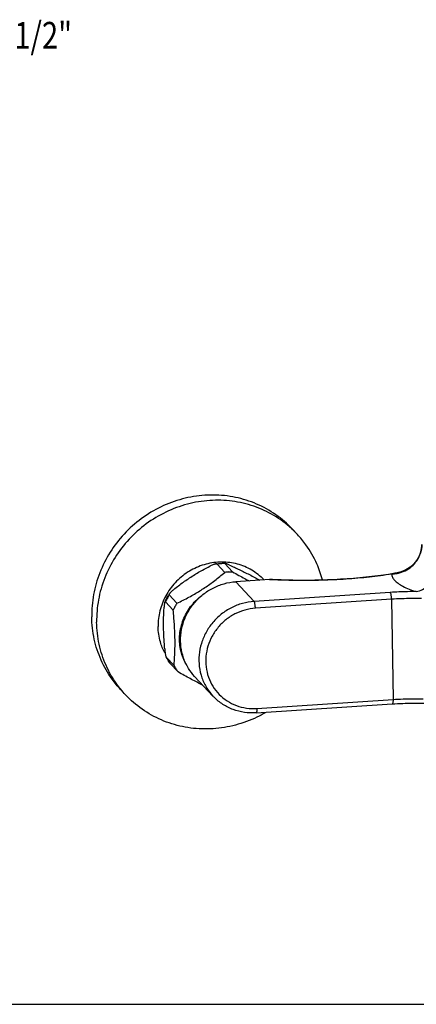
# Model space of a CAD drawing. Units: millimetres. Extents: x 0 to 1189, y 0 to 841.
# Drawn here: x 578 to 682, y 0 to 258 of the extents above; entities that cross this region are included whole.
import ezdxf

# ---------------------------------------------------------------- set-up
doc = ezdxf.new("R2010")
doc.units = ezdxf.units.MM
doc.header["$LTSCALE"] = 65.395
doc.layers.get('0').update_dxf_attribs({"linetype": 'CONTINUOUS'})
for name, color, linetype in [('DEF_LAYER_NOTE', 7, 'CONTINUOUS'), ('DEF_LAYER_ROUND_FEAT', 7, 'CONTINUOUS'), ('SCHNITT', 7, 'CONTINUOUS')]:
    doc.layers.add(name, color=color, linetype=linetype)
doc.styles.get("Standard").update_dxf_attribs({"font": 'txt', "width": 0.8})

msp = doc.modelspace()

# ---------------------------------------------------------------- linework, layer by layer
at = {"color": 7, "linetype": 'CONTINUOUS'}
for p, q in [((651.1312, 122.9417), (649.8495, 124.3183)), ((643.8572, 111.1962), (634.9811, 110.609)), ((606.1199, 81.0343), (604.8382, 82.4109)), ((0, 0), (1189, 0))]:
    msp.add_line(p, q, dxfattribs=at)
at = {"color": 9, "linetype": 'CONTINUOUS'}
msp.add_line((639.7874, 105.4467), (634.9811, 110.609), dxfattribs=at)
at = {"color": 7, "linetype": 'CONTINUOUS'}
for points, start_tangent, end_tangent in [([(649.8481, 124.3196), (648.2672, 125.8865), (643.66, 129.2993), (638.4257, 131.7154), (632.7655, 133.0421), (626.8971, 133.2282), (621.0457, 132.2668), (615.4364, 130.1946), (610.2847, 127.0914), (605.7886, 123.0763), (602.1208, 118.3037), (599.4224, 112.9571), (597.7969, 107.2418), (597.3069, 101.3775)], (-49.96515217, 53.66336313), (1.09492192, -73.18434707)), ([(649.5489, 124.5098), (644.9416, 127.9227), (639.7074, 130.3388), (634.0472, 131.6655), (628.1787, 131.8516), (622.3274, 130.8902), (616.7181, 128.818), (611.5664, 125.7147), (607.0703, 121.6997), (603.4025, 116.9271), (600.7041, 111.5805), (599.0786, 105.8652), (598.5886, 100.0009)], (-52.4650223, 47.97764969), (1.06167529, -70.96214907)), ([(649.8029, 124.2746), (649.5489, 124.5098)], (-0.25256521, 0.23683907), (-0.25551064, 0.23365663)), ([(651.1311, 122.9416), (649.8029, 124.2746)], (-1.28245053, 1.37756667), (-1.37287848, 1.28739529)), ([(657.6729, 111.1008), (656.205, 115.2521), (653.3521, 120.2315), (651.1311, 122.9416)], (-3.54598695, 13.19631324), (-9.31008623, 10.00059202)), ([(642.2888, 111.1572), (641.6051, 111.8248), (638.2802, 114.1154), (634.4283, 115.4387), (630.3119, 115.7047), (626.2117, 114.8951), (622.407, 113.0653), (619.1571, 110.3398), (616.6834, 106.9045), (615.1547, 102.9933), (614.6749, 98.873)], (-26.67472958, 27.81015583), (0.57461719, -38.4072903)), ([(643.8572, 111.1962), (644.4371, 111.2083), (644.6179, 111.2015)], (0.75925654, 0.05022826), (0.76011557, -0.03963515)), ([(624.2218, 85.8188), (622.6189, 87.9181), (621.3314, 90.6179), (620.6499, 93.5546), (620.6044, 96.6001), (621.1967, 99.6211), (622.4009, 102.4857), (624.1645, 105.0687), (626.4104, 107.2571), (629.0404, 108.9553), (631.9395, 110.0891), (634.9811, 110.609)], (-22.85385418, 24.54517279), (33.39743901, 2.20939207)), ([(604.8396, 82.4095), (602.6173, 85.121), (599.7643, 90.1004), (597.9713, 95.5896), (597.3069, 101.3775)], (-14.2273384, 15.2803863), (-0.31177379, 20.83889323)), ([(604.8886, 82.45), (603.899, 83.7444), (601.046, 88.7238), (599.2529, 94.213), (598.5886, 100.0009)], (-11.97830298, 14.74846375), (-0.28372098, 18.96384951)), ([(616.4261, 91.9827), (615.2769, 94.8242), (614.6749, 98.873)], (-3.3595476, 6.33897168), (-0.10701983, 7.15318226)), ([(606.12, 81.0344), (604.8886, 82.45)], (-1.27871852, 1.37355787), (-1.1831167, 1.45673004)), ([(642.7065, 76.3082), (640.5329, 75.1579), (634.9237, 73.0858), (629.0723, 72.1243), (623.2038, 72.3105), (617.5437, 73.6371), (612.3094, 76.0533), (607.7022, 79.4661), (606.12, 81.0344)], (-34.46522248, -19.96799682), (-27.14965449, 29.16327642))]:
    msp.add_spline(points, degree=3, dxfattribs=dict(at, start_tangent=start_tangent, end_tangent=end_tangent))
at = {"color": 9, "linetype": 'CONTINUOUS'}
for points, start_tangent, end_tangent in [([(644.6157, 111.1552), (643.8572, 111.1962)], (-0.75863198, 0.03908271), (-0.75841428, 0.04294743)), ([(675.805, 112.629), (672.9295, 112.2106), (669.8474, 111.839), (666.6058, 111.5248), (663.2573, 111.2756), (659.8586, 111.0959), (656.4687, 110.9872), (653.1477, 110.9477), (649.945, 110.9725), (646.8632, 111.0561), (644.6157, 111.1552)], (-30.89003869, -4.90088759), (-31.23533604, 1.60916167))]:
    msp.add_spline(points, degree=3, dxfattribs=dict(at, start_tangent=start_tangent, end_tangent=end_tangent))
at = {"layer": 'DEF_LAYER_ROUND_FEAT', "color": 7, "linetype": 'CONTINUOUS'}
for p, q in [((677.2354, 112.9281), (677.2347, 112.928)), ((629.027, 80.6577), (624.2207, 85.82)), ((640.3005, 76.2715), (675.9296, 78.6285))]:
    msp.add_line(p, q, dxfattribs=at)
at = {"layer": 'DEF_LAYER_ROUND_FEAT', "color": 9, "linetype": 'CONTINUOUS'}
for p, q in [((675.4165, 107.8037), (639.7874, 105.4467)), ((675.7587, 106.0028), (640.1296, 103.6458)), ((675.7587, 106.0028), (676.1511, 79.7811)), ((629.0255, 80.6594), (629.027, 80.6577)), ((640.5219, 77.424), (676.1511, 79.7811))]:
    msp.add_line(p, q, dxfattribs=at)
at = {"layer": 'DEF_LAYER_ROUND_FEAT', "color": 7, "linetype": 'CONTINUOUS'}
msp.add_lwpolyline([(683.6888, 120.3565), (683.6722, 119.9313), (683.5598, 119.0861), (683.3049, 118.1218), (682.8922, 117.1311), (682.3141, 116.1611), (681.5615, 115.242), (680.6319, 114.4115), (679.5295, 113.7103), (678.2678, 113.1824), (677.2353, 112.9281)], dxfattribs=at)
at = {"layer": 'DEF_LAYER_ROUND_FEAT', "color": 9, "linetype": 'CONTINUOUS'}
for points, start_tangent, end_tangent in [([(677.2584, 112.7791), (677.849, 112.9165), (679.7489, 113.7025), (681.3783, 114.9349), (682.6285, 116.5315), (683.4161, 118.3857), (683.6886, 120.3565)], (10.57625619, 2.05130341), (0.05770022, 10.73604709)), ([(682.2244, 108.0127), (683.8771, 108.5815), (685.4119, 109.6303), (686.7265, 111.089), (687.7332, 112.8606), (688.3651, 114.8269), (688.5799, 116.8568)], (11.51492006, 2.15400934), (-0.00502416, 11.71465385)), ([(675.805, 112.629), (675.9896, 111.7879), (676.5401, 110.9694), (677.4402, 110.1816), (678.695, 109.4192), (680.3331, 108.6777), (682.2244, 108.0127)], (-0.02906824, -8.31481921), (7.93453622, -2.48600047)), ([(677.2347, 112.928), (676.6327, 112.8157), (675.8049, 112.629)], (-1.43895124, -0.25239126), (-1.41421697, -0.36646041)), ([(675.805, 112.629), (677.2584, 112.7791)], (1.45959565, 0.02031188), (1.43811709, 0.27892805)), ([(682.2244, 108.0127), (679.941, 107.9954), (677.6626, 107.9254), (675.4165, 107.8037)], (-6.81223792, 0.02756265), (-6.79743569, -0.4496812)), ([(675.7587, 106.0028), (675.7363, 106.4698), (675.6847, 106.9248), (675.609, 107.3232), (675.5166, 107.6261), (675.4165, 107.8037)], (-0.02769807, 1.85133297), (-1.26167888, 1.35512633)), ([(683.6134, 106.1804), (680.9844, 106.1959), (678.3527, 106.1362), (675.7587, 106.0028)], (-7.85717342, 0.16008653), (-7.84166361, -0.51876162)), ([(639.7874, 105.4467), (636.7458, 104.9268), (633.8469, 103.7931), (631.2165, 102.0946), (628.9708, 99.9063), (627.2072, 97.3233), (626.003, 94.4588), (625.4107, 91.4378), (625.4562, 88.3924), (626.1377, 85.4556), (627.4251, 82.7559), (629.0255, 80.6594)], (-33.39354103, -2.20913419), (22.84406568, -24.54893645)), ([(640.1296, 103.6458), (637.3987, 103.1797), (634.7885, 102.1603), (632.4199, 100.6322), (630.3975, 98.6628), (628.8091, 96.3379), (627.7244, 93.7592), (627.1907, 91.0394), (627.2315, 88.2975), (627.845, 85.6534), (629.0043, 83.2229), (630.6588, 81.1121), (632.7358, 79.4136), (635.1454, 78.2012), (637.7808, 77.5284), (640.5219, 77.424)], (-41.18394269, -2.72450461), (41.18394269, 2.72450461)), ([(640.1296, 103.6458), (640.1072, 104.1128), (640.0556, 104.5678), (639.9799, 104.9662), (639.8875, 105.2691), (639.7874, 105.4467)], (-0.02769807, 1.85133297), (-1.26167887, 1.35512633)), ([(676.1511, 79.7811), (678.745, 79.9145), (681.3767, 79.9742), (684.0057, 79.9586)], (7.84166361, 0.51876162), (7.85717342, -0.16008653)), ([(640.5219, 77.424), (640.513, 76.9907), (640.4735, 76.6335), (640.4075, 76.3873), (640.3213, 76.2764), (640.3007, 76.2749)], (0.0180912, -1.20921204), (-1.21983431, 0.07007068)), ([(676.1511, 79.7811), (676.1421, 79.3477), (676.1027, 78.9905), (676.0366, 78.7444), (675.9504, 78.6334), (675.9298, 78.6319)], (0.0180912, -1.20921204), (-1.2198343, 0.07007068))]:
    msp.add_spline(points, degree=3, dxfattribs=dict(at, start_tangent=start_tangent, end_tangent=end_tangent))
at = {"layer": 'DEF_LAYER_ROUND_FEAT', "color": 7, "linetype": 'CONTINUOUS'}
for points, start_tangent, end_tangent in [([(644.6179, 111.2015), (650.2514, 111.0112), (656.678, 111.035), (663.0627, 111.3081), (669.226, 111.8221), (674.9929, 112.5605), (675.7956, 112.6862)], (31.22289432, -1.62959892), (30.8742933, 4.95681364)), ([(675.7956, 112.6862), (677.2347, 112.9278)], (1.44077547, 0.23131398), (1.43726425, 0.25209334)), ([(640.3005, 76.2715), (637.2409, 76.3887), (634.3057, 77.1381), (631.6232, 78.4837), (629.3045, 80.3683), (629.0255, 80.6594)], (-12.45547323, -0.82398605), (-8.52036989, 9.15626168)), ([(675.9296, 78.6285), (678.6632, 78.769), (681.4311, 78.8316), (684.1903, 78.8152)], (8.24696608, 0.54557421), (8.26327752, -0.16836085))]:
    msp.add_spline(points, degree=3, dxfattribs=dict(at, start_tangent=start_tangent, end_tangent=end_tangent))
at = {"layer": 'SCHNITT', "color": 7, "linetype": 'CONTINUOUS'}
for p, q in [((632.1151, 113.051), (630.0934, 115.2225)), ((634.1559, 113.1861), (632.1342, 115.3575)), ((619.6121, 104.9776), (617.5904, 107.1491)), ((618.618, 103.1529), (616.5962, 105.3244)), ((616.7693, 90.9096), (616.8129, 90.846)), ((618.8346, 88.6745), (616.8129, 90.846)), ((617.8595, 89.1563), (617.8405, 89.1782)), ((619.8813, 86.9849), (617.8595, 89.1563))]:
    msp.add_line(p, q, dxfattribs=at)
at = {"layer": 'SCHNITT', "color": 9, "linetype": 'CONTINUOUS'}
msp.add_line((617.8436, 89.1787), (617.8595, 89.1563), dxfattribs=at)
at = {"layer": 'SCHNITT', "color": 7, "linetype": 'CONTINUOUS'}
for points, start_tangent, end_tangent in [([(618.7521, 108.5486), (620.0288, 109.5574), (621.3025, 110.5013), (622.5921, 111.3945), (623.9111, 112.2462), (625.2709, 113.0637), (626.6855, 113.8557), (628.1765, 114.6342)], (8.71606859, 7.09877304), (10.0355308, 5.06463741)), ([(629.7968, 115.2666), (629.6075, 115.2283), (629.3202, 115.1399), (628.9826, 115.0095), (628.5984, 114.8394), (628.1765, 114.6342)], (-1.72936167, -0.24251013), (-1.5578261, -0.78618904)), ([(630.0934, 115.2225), (630.0063, 115.2671), (629.8435, 115.2723), (629.7968, 115.2666)], (-0.20965309, 0.22518125), (-0.30491851, -0.04275903)), ([(629.797, 115.2668), (630.5704, 115.3557), (632.1401, 115.4242)], (2.32832244, 0.32283079), (2.34985177, -0.00940078)), ([(632.1401, 115.4241), (632.1046, 115.4059), (632.1342, 115.3575)], (-0.11231727, -0.02108978), (0.06585792, -0.07073575)), ([(633.3226, 114.9746), (632.9722, 115.1287), (632.6728, 115.2536), (632.4321, 115.3457), (632.2537, 115.4033), (632.1408, 115.4242), (632.1401, 115.4241)], (-1.15674102, 0.518929), (-1.47335607, -0.27665166)), ([(633.3226, 114.9746), (634.6233, 114.3807), (635.9203, 113.768), (637.2328, 113.1272), (638.5746, 112.4515), (639.9574, 111.7351), (641.2909, 111.0269)], (8.11528096, -3.64062014), (7.83615607, -4.2080048)), ([(619.6121, 104.9776), (621.2397, 105.7692), (622.7533, 106.5575), (624.1879, 107.3592), (625.5657, 108.1868), (626.9014, 109.0493), (628.2069, 109.9544), (629.4961, 110.9115), (630.7893, 111.9356), (632.1151, 113.051)], (13.51193111, 6.3591589), (11.29123476, 9.77339255)), ([(633.1351, 113.1502), (632.6247, 113.1085), (632.1151, 113.051)], (-1.02262215, -0.06765109), (-1.01651218, -0.13052094)), ([(633.1351, 113.1502), (633.6456, 113.1761), (634.1559, 113.1861)], (1.01939677, 0.06743772), (1.02161672, 0.0041109)), ([(634.1559, 113.1861), (635.8091, 112.2676), (637.3471, 111.4304), (638.4581, 110.8377)], (4.27522528, -2.39726962), (4.33354848, -2.29019933)), ([(618.7521, 108.5486), (618.4083, 108.2594), (618.1148, 107.992), (617.8791, 107.7521), (617.7047, 107.5424), (617.6545, 107.4695)], (-1.19723013, -0.97508009), (-0.83197197, -1.29800439)), ([(616.4453, 105.2538), (617.2014, 106.7266), (617.6542, 107.4693)], (1.04409419, 2.29972966), (1.36871407, 2.12348879)), ([(617.6545, 107.4695), (617.5948, 107.363), (617.5603, 107.2304), (617.5904, 107.1491)], (-0.18611634, -0.29037014), (0.23537345, -0.25280661)), ([(622.2294, 88.6624), (621.6109, 89.781), (620.9018, 91.5535), (620.4587, 93.4216), (620.2905, 95.3474), (620.4008, 97.2916), (620.7872, 99.2146), (621.4419, 101.0773), (622.3515, 102.8418), (623.4975, 104.4721), (624.8567, 105.9351), (626.0835, 106.9683)], (-10.81854076, 17.43688986), (16.38929748, 12.34242957)), ([(616.4086, 93.0341), (616.2774, 94.7518), (616.1835, 96.3844), (616.1253, 97.9563), (616.1025, 99.4836), (616.1148, 100.9797), (616.1621, 102.4602), (616.2453, 103.9475)], (-0.92603718, 10.88609634), (0.73918305, 10.90037829)), ([(616.4436, 105.2542), (616.4157, 105.1764), (616.3632, 104.9697), (616.3172, 104.6925), (616.2778, 104.3488), (616.2453, 103.9475)], (-0.55250319, -1.20299025), (-0.089777, -1.32389835)), ([(616.5962, 105.3244), (616.5381, 105.3543), (616.4757, 105.309), (616.4436, 105.2542)], (-0.13898283, 0.14927672), (-0.08492378, -0.1849084)), ([(619.6121, 104.9776), (619.0872, 104.0792), (618.618, 103.1529)], (-1.10187623, -1.76281313), (-0.88324367, -1.88189319)), ([(618.8346, 88.6745), (618.9598, 90.2227), (619.0455, 91.73), (619.0943, 93.2294), (619.1072, 94.7444), (619.084, 96.2912), (619.0247, 97.8835), (618.9286, 99.5381), (618.7944, 101.281), (618.618, 103.1529)], (1.33828586, 14.44232882), (-1.4733531, 14.42917536)), ([(616.4086, 93.0341), (616.4543, 92.5488), (616.5055, 92.1078), (616.5614, 91.721), (616.6219, 91.3931), (616.6879, 91.1251), (616.7538, 90.942), (616.7694, 90.9097)], (0.18323587, -2.15404243), (1.01224525, -1.93205346)), ([(617.8419, 89.1776), (617.6555, 89.4443), (616.8059, 90.842)], (-1.14062909, 1.59624494), (-0.92889279, 1.72805667)), ([(618.8346, 88.6745), (619.3306, 87.812), (619.8813, 86.9849)], (0.93454776, -1.75540756), (1.15573667, -1.61836584)), ([(626.3773, 83.5009), (625.9303, 83.7282), (624.5294, 84.4542), (623.0717, 85.2296), (621.5343, 86.0665), (619.8813, 86.9849)], (-6.57731132, 3.32925933), (-6.42997517, 3.60551389))]:
    msp.add_spline(points, degree=3, dxfattribs=dict(at, start_tangent=start_tangent, end_tangent=end_tangent))
at = {"layer": 'SCHNITT', "color": 9, "linetype": 'CONTINUOUS'}
for points, start_tangent, end_tangent in [([(632.1342, 115.3575), (631.4537, 115.3407), (630.7731, 115.2957), (630.0934, 115.2225)], (-2.04640244, -0.00823455), (-2.02975537, -0.26062213)), ([(617.5904, 107.1491), (617.0655, 106.2507), (616.5962, 105.3244)], (-1.10187623, -1.76281313), (-0.88324367, -1.88189319)), ([(616.8129, 90.846), (616.8986, 90.6873)], (0.08475783, -0.15920484), (0.08664358, -0.15820467)), ([(616.8986, 90.6873), (617.3089, 89.9835), (617.5274, 89.6411)], (0.58643278, -1.07078225), (0.67054863, -1.02041478)), ([(617.5274, 89.6411), (617.8436, 89.1787)], (0.30767713, -0.46821106), (0.32470232, -0.45642506))]:
    msp.add_spline(points, degree=3, dxfattribs=dict(at, start_tangent=start_tangent, end_tangent=end_tangent))

# ---------------------------------------------------------------- texts
at = {"layer": 'DEF_LAYER_NOTE', "color": 2, "linetype": 'CONTINUOUS', "width": 0.8}
msp.add_text('G1/2"', height=7, dxfattribs=at).set_placement((571.789, 250.1101))

doc.saveas('drawing.dxf')
